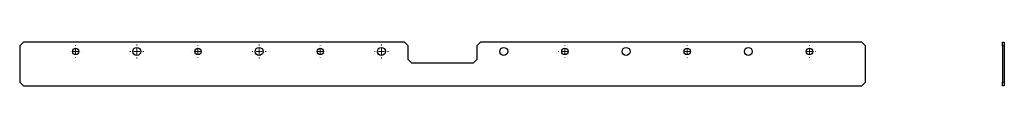
# Model space of a CAD drawing. Units: millimetres. Extents: x 1747 to 2552, y 1654 to 1689.
import ezdxf

# ---------------------------------------------------------------- set-up
doc = ezdxf.new("R2010")
doc.units = ezdxf.units.MM

# ---------------------------------------------------------------- blocks, each defined once
blk = doc.blocks.new('SW_CENTERMARKSYMBOL_0')
at = {"color": 0, "linetype": 'Continuous', "lineweight": 18}
for p, q in [((-105, 0), (-105.1, 0)), ((-100, 0), (-102.5, 0)), ((-100, 5), (-100, 5.1)), ((-100, 0), (-100, 2.5)), ((-100, 0), (-100, -2.5)), ((-100, 0), (-97.5, 0)), ((0, 0), (-2.5, 0)), ((0, 5), (0, 5.1)), ((0, 0), (0, 2.5)), ((0, 0), (0, -2.5)), ((0, 0), (2.5, 0)), ((100, 5), (100, 5.1)), ((100, 0), (100, 2.5)), ((-100, -5), (-100, -5.1)), ((0, -5), (0, -5.1)), ((100, 0), (97.5, 0)), ((100, 0), (100, -2.5)), ((100, 0), (102.5, 0)), ((100, -5), (100, -5.1)), ((105, 0), (105.1, 0))]:
    blk.add_line(p, q, dxfattribs=at)
blk = doc.blocks.new('SW_CENTERMARKSYMBOL_1')
at = {"color": 0, "linetype": 'Continuous', "lineweight": 18}
for p, q in [((-5, 0), (-5.1, 0)), ((0, 0), (-2.5, 0)), ((0, 5), (0, 5.1)), ((0, 0), (0, 2.5)), ((0, 0), (0, -2.5)), ((0, 0), (2.5, 0)), ((5, 0), (5.1, 0)), ((0, -5), (0, -5.1))]:
    blk.add_line(p, q, dxfattribs=at)
blk = doc.blocks.new('SW_CENTERMARKSYMBOL_2')
at = {"color": 0, "linetype": 'Continuous', "lineweight": 18}
for p, q in [((-5, 0), (-5.75, 0)), ((0, 0), (-2.5, 0)), ((0, 5), (0, 5.75)), ((0, 0), (0, 2.5)), ((0, 0), (0, -2.5)), ((0, 0), (2.5, 0)), ((5, 0), (5.75, 0)), ((0, -5), (0, -5.75))]:
    blk.add_line(p, q, dxfattribs=at)
blk = doc.blocks.new('SW_CENTERMARKSYMBOL_3')
at = {"color": 0, "linetype": 'Continuous', "lineweight": 18}
for p, q in [((-5, 0), (-5.1, 0)), ((0, 0), (-2.5, 0)), ((0, 5), (0, 5.1)), ((0, 0), (0, 2.5)), ((0, 0), (0, -2.5)), ((0, 0), (2.5, 0)), ((5, 0), (5.1, 0)), ((0, -5), (0, -5.1))]:
    blk.add_line(p, q, dxfattribs=at)
blk = doc.blocks.new('SW_CENTERMARKSYMBOL_4')
at = {"color": 0, "linetype": 'Continuous', "lineweight": 18}
for p, q in [((-5, 0), (-5.1, 0)), ((0, 0), (-2.5, 0)), ((0, 5), (0, 5.1)), ((0, 0), (0, 2.5)), ((0, 0), (0, -2.5)), ((0, 0), (2.5, 0)), ((5, 0), (5.1, 0)), ((0, -5), (0, -5.1))]:
    blk.add_line(p, q, dxfattribs=at)
blk = doc.blocks.new('SW_CENTERMARKSYMBOL_5')
at = {"color": 0, "linetype": 'Continuous', "lineweight": 18}
for p, q in [((-5, 0), (-5.75, 0)), ((0, 0), (-2.5, 0)), ((0, 5), (0, 5.75)), ((0, 0), (0, 2.5)), ((0, 0), (0, -2.5)), ((0, 0), (2.5, 0)), ((5, 0), (5.75, 0)), ((0, -5), (0, -5.75))]:
    blk.add_line(p, q, dxfattribs=at)
blk = doc.blocks.new('SW_CENTERMARKSYMBOL_6')
at = {"color": 0, "linetype": 'Continuous', "lineweight": 18}
for p, q in [((-5, 0), (-5.75, 0)), ((0, 0), (-2.5, 0)), ((0, 5), (0, 5.75)), ((0, 0), (0, 2.5)), ((0, 0), (0, -2.5)), ((0, 0), (2.5, 0)), ((5, 0), (5.75, 0)), ((0, -5), (0, -5.75))]:
    blk.add_line(p, q, dxfattribs=at)

msp = doc.modelspace()

# ---------------------------------------------------------------- linework, layer by layer
at = {"color": 7, "linetype": 'Continuous', "lineweight": 25}
for p, q in [((1750.3, 1689.45), (1747.3, 1686.45)), ((1747.3, 1686.45), (1747.3, 1656.95)), ((2062.05, 1689.45), (1750.3, 1689.45)), ((2065.05, 1686.45), (2062.05, 1689.45)), ((2065.05, 1675.45), (2065.05, 1686.45)), ((2124.05, 1689.45), (2121.05, 1686.45)), ((2121.05, 1686.45), (2121.05, 1675.45)), ((2435.8, 1689.45), (2124.05, 1689.45)), ((2438.8, 1686.45), (2435.8, 1689.45)), ((2438.8, 1656.95), (2438.8, 1686.45)), ((2550.84, 1689.45), (2552.34, 1689.45)), ((2550.84, 1686.45), (2550.84, 1689.45)), ((2552.34, 1686.45), (2550.84, 1686.45)), ((2550.84, 1686.45), (2550.84, 1656.95)), ((2552.34, 1689.45), (2552.34, 1686.45)), ((2552.34, 1686.45), (2552.34, 1656.95)), ((2068.05, 1672.45), (2065.05, 1675.45)), ((2121.05, 1675.45), (2118.05, 1672.45)), ((2118.05, 1672.45), (2068.05, 1672.45)), ((1747.3, 1656.95), (1750.3, 1653.95)), ((1750.3, 1653.95), (2435.8, 1653.95)), ((2435.8, 1653.95), (2438.8, 1656.95)), ((2550.84, 1656.95), (2552.34, 1656.95)), ((2550.84, 1653.95), (2550.84, 1656.95)), ((2552.34, 1653.95), (2550.84, 1653.95)), ((2552.34, 1656.95), (2552.34, 1653.95))]:
    msp.add_line(p, q, dxfattribs=at)
for centre, radius in [((1793.05, 1681.95), 2.6), ((1843.05, 1681.95), 3.25), ((1893.05, 1681.95), 2.6), ((1943.05, 1681.95), 3.25), ((1993.05, 1681.95), 2.6), ((2043.05, 1681.95), 3.25), ((2143.05, 1681.95), 3.25), ((2193.05, 1681.95), 2.6), ((2243.05, 1681.95), 3.25), ((2293.05, 1681.95), 2.6), ((2343.05, 1681.95), 3.25), ((2393.05, 1681.95), 2.6)]:
    msp.add_circle(centre, radius, dxfattribs=at)

# ---------------------------------------------------------------- block references
at = {"color": 7, "linetype": 'Continuous', "lineweight": 18}
for name, p in [('SW_CENTERMARKSYMBOL_1', (1793.05, 1681.95)), ('SW_CENTERMARKSYMBOL_2', (1843.05, 1681.95)), ('SW_CENTERMARKSYMBOL_3', (1893.05, 1681.95)), ('SW_CENTERMARKSYMBOL_5', (1943.05, 1681.95)), ('SW_CENTERMARKSYMBOL_4', (1993.05, 1681.95)), ('SW_CENTERMARKSYMBOL_6', (2043.05, 1681.95)), ('SW_CENTERMARKSYMBOL_0', (2293.05, 1681.95))]:
    msp.add_blockref(name, p, dxfattribs=at)

doc.saveas('drawing.dxf')
